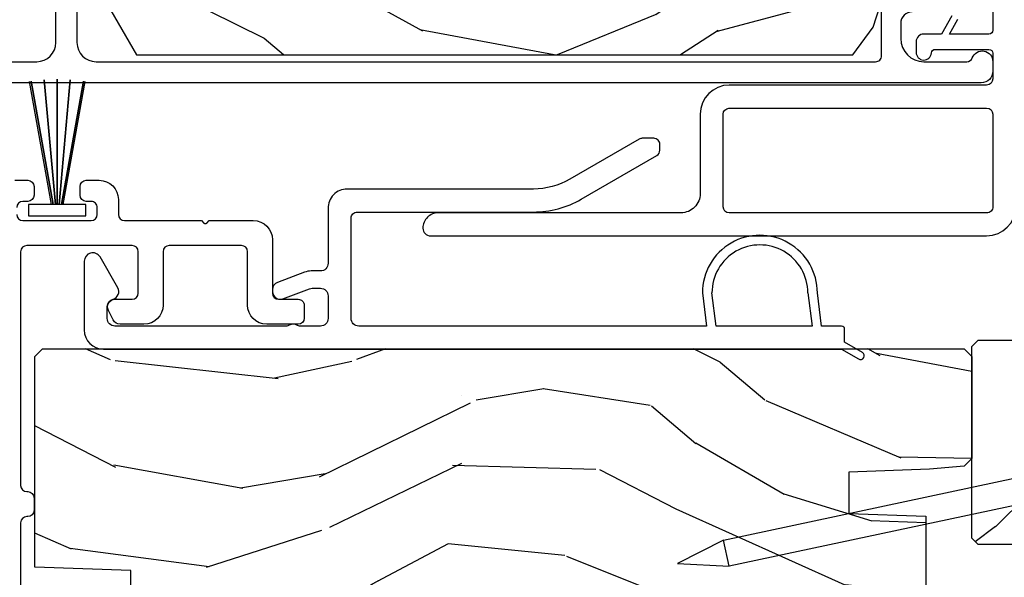
# Model space of a CAD drawing. Units: inches. Extents: x 0 to 201, y 0 to 129.
# Drawn here: x 185 to 188, y 84 to 85 of the extents above; entities that cross this region are included whole.
import ezdxf

# ---------------------------------------------------------------- set-up
doc = ezdxf.new("R2010")
doc.units = ezdxf.units.IN
doc.header["$MEASUREMENT"] = 0
for name, color, linetype in [('DV16_Default', 7, 'Continuous'), ('ZP-ELEV-SAIS', 157, 'Continuous'), ('ZP-SECT-ALUM', 63, 'Continuous'), ('ZP-SECT-VINL', 130, 'Continuous'), ('ZP-SECT-WDHA', 11, 'Continuous'), ('ZP-SECT-WOOD', 104, 'Continuous'), ('ZP-SECT-WSTP', 40, 'Continuous')]:
    doc.layers.add(name, color=color, linetype=linetype)

# ---------------------------------------------------------------- blocks, each defined once
blk = doc.blocks.new('101CS Vin25 PR SPD 3GP Reserve SQ (Triple 1.375 in 3mm IG) IL')
at = {"layer": 'ZP-SECT-WDHA'}
h = blk.add_hatch(dxfattribs=at)
h.set_pattern_fill('WOOD3', color=256, scale=2, angle=73, pattern_type=2)
h.set_pattern_definition([(68.23640000000003, (-25.69464202663335, -86.56804008637859), (-8.34477137446781, -20.45396798290167), [0.240832, -23.842358]), (84.3099, (-25.60534672238063, -86.3443743790419), (0.42636909446815, 8.235181511295936), [0.305942, -9.892097999999999]), (118, (-25.57501349632159, -86.03994064996964), (-1.91261010378108, 0.5847435903937088), [0.226274, -2.602152]), (119.8476, (-25.68124278452004, -85.8401524162599), (-20.50272857977592, 35.54768828883149), [0.4386339999999989, -43.42478999999985]), (85.9946, (-25.89954879501138, -85.45970204395972), (-1.437476743240215, -18.38297247813529), [0.2668339999999988, -26.41649399999993]), (73, (-25.88091043714127, -85.19352050512596), (-1.327866102480597, 2.497352921371545), [0.5, -1.5]), (63.53769999999998, (-25.73472458477988, -84.71536812714444), (-4.836323452587552, -8.978306718050995), [0.24331, -11.922214]), (67.28939999999999, (-26.21104659485337, -86.4101593658283), (-7.175302374271586, -16.6287403265194), [0.200998, -19.898754]), (73, (-26.13344615878958, -86.22474584873014), (-1.327866102480597, 2.497352921371545), [0.3, -1.7]), (101.3008, (-26.04573464737274, -85.93785442194125), (-5.043499394239715, 24.54716094300748), [0.295296, -29.23435]), (125.125, (-26.10360066997967, -85.64828314672967), (7.224071108844608, -10.57415813511433), [0.45607, -22.347438]), (112.2894, (-26.36600630480399, -85.27526400135983), (-6.054586024953074, 14.3993751268171), [0.2842539999999989, -28.14108799999993]), (79.3402, (-26.47381938583834, -85.01225004819787), (2.76533439438243, 15.88561928555968), [0.362216, -17.748554]), (61.11129999999999, (-26.40681776237668, -84.65628546786226), (-13.92425483963839, -25.02229161617255), [0.38833, -38.444646]), (66.29019999999998, (-26.80395554355044, -86.2288889089002), (7.17528907757296, 16.62874768410003), [0.342344, -33.89214]), (76.3665, (-26.66629697370621, -85.91544016006169), (7.443263674111081, 31.18650071420278), [0.340588, -33.718186]), (106.6901, (-26.58601668921975, -85.58444910893981), (0.7431255040166724, -4.409962367830815), [0.360556, -6.850548]), (120.4896, (-26.68956612899552, -85.23908334120634), (-15.19129255384614, 25.55825994297176), [0.325576, -32.232064]), (87.93140000000001, (-26.85475749538767, -84.958527085761), (0.6943551067665528, 22.79293410148564), [0.310484, -30.737866]), (73, (-26.84355036444788, -84.64824592259428), (-1.327866102480597, 2.497352921371545), [0.24, -1.76]), (60.00539999999998, (-26.77338115531444, -84.41873278116316), (9.087905524651106, 16.04400167334359), [0.266834, -26.416494]), (73, (-25.18822795267781, -86.07453751728723), (-1.327866102480597, 2.497352921371545), [0, -2]), (296.1524000000001, (-25.39325530214435, -85.71906067420075), (-18.00538888531858, 36.87554735843706), [0.438634, -43.42479]), (279.5651, (-27.1125323327928, -85.52804629808027), (1.327869099233074, -2.497352076502219), [0.1788859999999994, -4.293249999999981]), (261.1301, (-27.08280742507139, -85.70444479541219), (-1.595852046107206, -12.0603996767767), [0.282842, -13.859292]), (229.8014, (-27.12641931215524, -85.98390499527075), (-6.748938448303024, -8.393559450670804), [0.152316, -15.07923]), (99.56509999999996, (-25.39325530214435, -85.71906067420075), (-1.327869099233074, 2.497352076502219), [0.2236059999999999, -4.248529999999999]), (79.7098, (-25.43041143679613, -85.49856255253589), (-3.350093459302556, -17.79822734718652), [0.342344, -33.89214]), (62.87529999999996, (-25.36925724742889, -85.16172406731953), (15.67848221527704, 30.76012413734089), [0.568858, -56.31699200000001]), (62.69520000000001, (-25.48425498032148, -86.63236186141758), (5.421060729349783, 10.89091849633435), [0.223606, -22.137072]), (88.5241, (-25.38168101504397, -86.43366968329461), (-0.6943538178398221, -22.79293551970828), [0.37363, -36.989452]), (115.8789, (-25.37205767694007, -86.06016280067566), (15.34964888471387, -31.88084594068392), [0.3821, -37.827846]), (107.6952, (-25.5388328361681, -85.7163808257781), (-7.540852312839225, 23.21929303946757), [0.316228, -31.306548]), (82.4623, (-25.63495104901352, -85.41511468237762), (1.01111154669365, 10.14779136076372), [0.364966, -11.80056]), (66.41809999999998, (-25.58707552067114, -85.05330266794755), (-13.76583238823937, -31.34488541092399), [0.52345, -51.82156]), (64.86989999999992, (-25.96240735830298, -86.48617600905622), (-5.421068605812717, -10.89091361125097), [0.282842, -13.859292]), (84.3099, (-25.84229109074209, -86.23010554557548), (0.42636909446815, 8.235181511295936), [0.305942, -9.892097999999999]), (115.5104, (-25.81195786468305, -85.9256718165032), (12.69389479119331, -26.88614988798454), [0.325576, -32.232064]), (118, (-25.95217570186148, -85.63183690003306), (-1.91261010378108, 0.5847435903937088), [0.367696, -2.460732]), (90.35399999999974, (-26.12479829518395, -85.30718102025476), (0.04876202922805728, -27.20289793979688), [0.335262, -33.190848]), (69.63350000000003, (-26.12686982526898, -84.97192632787431), (-11.26852463519538, -30.01700107381327), [0.340588, -33.718186]), (55.89729999999997, (-26.008337350544, -84.65263014494134), (11.58525502309056, 17.37187083675603), [0.27203, -26.930912]), (64.2538, (-26.44055973628451, -86.33999015669484), (6.005821017315288, 12.80351945054413), [0.263058, -26.042834]), (87.93140000000001, (-26.32629090281807, -86.10304578833338), (0.6943551067665528, 22.79293410148564), [0.310484, -30.737866]), (105.0054, (-26.31508377187828, -85.79276462516664), (2.814114219735262, -11.31727641611973), [0.37736, -18.490604]), (122.8991, (-26.41278577755963, -85.42827276231391), (18.43175097613515, -28.64036637139408), [0.49679, -49.18218]), (88.94539999999999, (-26.6826226393143, -85.0111539926111), (-0.4263644116476313, -8.235181634652655), [0.291204, -14.269016]), (66.99100000000001, (-26.67726294246899, -84.71999892456364), (7.760042155334039, 18.54135163249375), [0.3821, -37.827846]), (49.80139999999996, (-26.52790950443583, -84.36829798548659), (6.748938448303026, 8.393559450670802), [0.152316, -15.07923]), (63.53769999999998, (-27.01434258986234, -86.16456713386121), (-4.836323452587552, -8.978306718050995), [0.24331, -11.922214]), (83.00800000000001, (-26.90592119049035, -85.946748860619), (2.606951578708771, 22.20819262847393), [0.345254, -34.1801]), (110.4054, (-26.86389309624241, -85.60406294130819), (-11.52445423798903, 30.71134915766887), [0.428018, -42.37385]), (102.0546, (-25.10051644126099, -85.78764609049831), (-3.557234008732982, 15.72724097270063), [0.205912, -20.385348]), (83.7843, (-25.14352001000719, -85.5862740639527), (-3.618064673815971, -32.35598179133584), [0.4275519999999989, -42.32756599999985]), (65.87499999999999, (-25.09722827450071, -85.1612363300704), (-6.00581031409047, -12.80352490518391), [0.4837359999999999, -15.64078])])
edge = h.paths.add_edge_path()
edge.add_line((2.819001590399807, 1.228053534046035), (2.819001590415681, -1.174946466070741))
edge.add_line((2.819001590415681, -1.174946466070741), (2.799001590410271, -1.194946466059866))
edge.add_line((2.799001590410271, -1.194946466059866), (2.533139484089872, -1.194946466049009))
edge.add_line((2.533139484089872, -1.194946466049009), (2.513215590128056, -1.175022572087164))
edge.add_line((2.513215590128056, -1.175022572087164), (2.505334951991017, -1.084946466001758))
edge.add_line((2.505334951991017, -1.084946466001758), (2.498001590399397, -0.8749464660488737))
edge.add_line((2.498001590399397, -0.8749464660488737), (2.390001590399407, -0.87494646604876))
edge.add_line((2.390001590399407, -0.87494646604876), (2.383017850150395, -1.074946466048891))
edge.add_line((2.383017850150395, -1.074946466048891), (2.113892407913653, -1.074946466048891))
edge.add_line((2.113892407913653, -1.074946466048891), (2.105136883145491, -1.175022572087164))
edge.add_line((2.105136883145491, -1.175022572087164), (2.085212989183646, -1.194946466049009))
edge.add_line((2.085212989183646, -1.194946466049009), (1.84177686794348, -1.194946466048981))
edge.add_line((1.84177686794348, -1.194946466048981), (1.798284594764283, -1.152946466048752))
edge.add_line((1.798284594764283, -1.152946466048752), (1.792335365640412, -1.084946466001758))
edge.add_line((1.792335365640412, -1.084946466001758), (1.785002004048778, -0.87494646604876))
edge.add_line((1.785002004048778, -0.87494646604876), (1.669002004054377, -0.87494646604876))
edge.add_line((1.669002004054377, -0.87494646604876), (1.661668642462772, -1.084946466001787))
edge.add_line((1.661668642462772, -1.084946466001787), (1.656856765964307, -1.139946466053606))
edge.add_line((1.656856765964307, -1.139946466053606), (1.311036231778388, -1.139946466053606))
edge.add_line((1.311036231778388, -1.139946466053606), (1.287182756219678, -1.009946466060461))
edge.add_line((1.287182756219678, -1.009946466060461), (1.284282691581538, -0.9268994811654121))
edge.add_arc((1.254300966771202, -0.9279464660742862), 0.03000000000003591, 2.000000014901843, 89.99999999998134)
edge.add_line((1.254300966771211, -0.8979464660742504), (1.213878298780585, -0.8979464660742504))
edge.add_arc((1.213878298780595, -0.9279464660742976), 0.03000000000004721, 90.0000000000178, 178.0000000000136)
edge.add_line((1.183896573969974, -0.9268994811732281), (1.178549397808155, -1.080022572091712))
edge.add_line((1.178549397808155, -1.080022572091712), (1.158625503846309, -1.099946466053558))
edge.add_line((1.158625503846309, -1.099946466053558), (1.027861001521259, -1.099946466053558))
edge.add_line((1.027861001521259, -1.099946466053558), (0.829001590415686, -0.9851349315208378))
edge.add_line((0.829001590415686, -0.9851349315208378), (0.829001590415686, 0.8832331486010165))
edge.add_line((0.829001590415686, 0.8832331486010165), (0.901617671740155, 0.93599181990208))
edge.add_line((0.901617671740155, 0.93599181990208), (0.9574492304604405, 0.9541325930044255))
edge.add_line((0.9574492304604405, 0.9541325930044255), (0.997449230460461, 0.9541325930044255))
edge.add_line((0.997449230460461, 0.9541325930044255), (0.998336962719705, 0.9287112672158973))
edge.add_arc((1.092279700459153, 0.9319918199104026), 0.09399999999980917, 182.0000000027305, 270.0000000000035)
edge.add_line((1.092279700459159, 0.8379918199105933), (1.132001590424863, 0.8379918199105933))
edge.add_line((1.132001590424863, 0.8379918199105933), (1.146321260999827, 1.248053533951003))
edge.add_line((1.146321260999827, 1.248053533951003), (1.522129424520472, 1.248053533951003))
edge.add_line((1.522129424520472, 1.248053533951003), (1.530859616907748, 0.9980535339508609))
edge.add_line((1.530859616907748, 0.9980535339508609), (2.241143563925149, 0.9980535339508609))
edge.add_line((2.241143563925149, 0.9980535339508609), (2.249873756274681, 1.248053533951003))
edge.add_line((2.249873756274681, 1.248053533951003), (2.799001590446224, 1.248053533951003))
edge.add_line((2.799001590446224, 1.248053533951003), (2.819001590399807, 1.228053534046035))
h = blk.add_hatch(dxfattribs=at)
h.set_pattern_fill('WOOD3', color=256, scale=2, angle=73, pattern_type=2)
h.set_pattern_definition([(68.23640000000003, (-22.93866995268301, -85.96421737277022), (-8.34477137446781, -20.45396798290167), [0.240832, -23.842358]), (84.3099, (-22.8493746484303, -85.74055166543356), (0.42636909446815, 8.235181511295936), [0.305942, -9.892097999999999]), (118, (-22.81904142237126, -85.43611793636127), (-1.91261010378108, 0.5847435903937088), [0.226274, -2.602152]), (119.8476, (-22.92527071056971, -85.23632970265156), (-20.50272857977592, 35.54768828883149), [0.4386339999999989, -43.42478999999985]), (85.9946, (-23.14357672106105, -84.85587933035139), (-1.437476743240215, -18.38297247813529), [0.2668339999999988, -26.41649399999993]), (73, (-23.12493836319094, -84.58969779151762), (-1.327866102480597, 2.497352921371545), [0.5, -1.5]), (63.53769999999998, (-22.97875251082955, -84.11154541353609), (-4.836323452587552, -8.978306718050995), [0.24331, -11.922214]), (67.28939999999999, (-23.45507452090304, -85.80633665221994), (-7.175302374271586, -16.6287403265194), [0.200998, -19.898754]), (73, (-23.37747408483925, -85.6209231351218), (-1.327866102480597, 2.497352921371545), [0.3, -1.7]), (101.3008, (-23.28976257342241, -85.33403170833289), (-5.043499394239715, 24.54716094300748), [0.295296, -29.23435]), (125.125, (-23.34762859602934, -85.04446043312133), (7.224071108844608, -10.57415813511433), [0.45607, -22.347438]), (112.2894, (-23.61003423085366, -84.67144128775148), (-6.054586024953074, 14.3993751268171), [0.2842539999999989, -28.14108799999993]), (79.3402, (-23.71784731188801, -84.40842733458952), (2.76533439438243, 15.88561928555968), [0.362216, -17.748554]), (61.11129999999999, (-23.65084568842634, -84.05246275425391), (-13.92425483963839, -25.02229161617255), [0.38833, -38.444646]), (66.29019999999998, (-24.04798346960011, -85.62506619529186), (7.17528907757296, 16.62874768410003), [0.342344, -33.89214]), (76.3665, (-23.91032489975588, -85.31161744645333), (7.443263674111081, 31.18650071420278), [0.340588, -33.718186]), (106.6901, (-23.83004461526941, -84.98062639533144), (0.7431255040166724, -4.409962367830815), [0.360556, -6.850548]), (120.4896, (-23.93359405504519, -84.63526062759799), (-15.19129255384614, 25.55825994297176), [0.325576, -32.232064]), (87.93140000000001, (-24.09878542143734, -84.35470437215265), (0.6943551067665528, 22.79293410148564), [0.310484, -30.737866]), (73, (-24.08757829049755, -84.04442320898595), (-1.327866102480597, 2.497352921371545), [0.24, -1.76]), (60.00539999999998, (-24.01740908136411, -83.8149100675548), (9.087905524651106, 16.04400167334359), [0.266834, -26.416494]), (73, (-22.43225587872747, -85.47071480367889), (-1.327866102480597, 2.497352921371545), [0, -2]), (296.1524000000001, (-22.63728322819402, -85.11523796059241), (-18.00538888531858, 36.87554735843706), [0.438634, -43.42479]), (279.5651, (-24.35656025884246, -84.92422358447193), (1.327869099233074, -2.497352076502219), [0.1788859999999994, -4.293249999999981]), (261.1301, (-24.32683535112106, -85.10062208180382), (-1.595852046107206, -12.0603996767767), [0.282842, -13.859292]), (229.8014, (-24.3704472382049, -85.38008228166238), (-6.748938448303024, -8.393559450670804), [0.152316, -15.07923]), (99.56509999999996, (-22.63728322819402, -85.11523796059241), (-1.327869099233074, 2.497352076502219), [0.2236059999999999, -4.248529999999999]), (79.7098, (-22.6744393628458, -84.89473983892752), (-3.350093459302556, -17.79822734718652), [0.342344, -33.89214]), (62.87529999999996, (-22.61328517347856, -84.55790135371119), (15.67848221527704, 30.76012413734089), [0.568858, -56.31699200000001]), (62.69520000000001, (-22.72828290637115, -86.02853914780924), (5.421060729349783, 10.89091849633435), [0.223606, -22.137072]), (88.5241, (-22.62570894109363, -85.82984696968627), (-0.6943538178398221, -22.79293551970828), [0.37363, -36.989452]), (115.8789, (-22.61608560298974, -85.45634008706732), (15.34964888471387, -31.88084594068392), [0.3821, -37.827846]), (107.6952, (-22.78286076221777, -85.11255811216974), (-7.540852312839225, 23.21929303946757), [0.316228, -31.306548]), (82.4623, (-22.87897897506319, -84.81129196876925), (1.01111154669365, 10.14779136076372), [0.364966, -11.80056]), (66.41809999999998, (-22.8311034467208, -84.4494799543392), (-13.76583238823937, -31.34488541092399), [0.52345, -51.82156]), (64.86989999999992, (-23.20643528435265, -85.88235329544786), (-5.421068605812717, -10.89091361125097), [0.282842, -13.859292]), (84.3099, (-23.08631901679176, -85.62628283196712), (0.42636909446815, 8.235181511295936), [0.305942, -9.892097999999999]), (115.5104, (-23.05598579073272, -85.32184910289486), (12.69389479119331, -26.88614988798454), [0.325576, -32.232064]), (118, (-23.19620362791115, -85.02801418642473), (-1.91261010378108, 0.5847435903937088), [0.367696, -2.460732]), (90.35399999999974, (-23.36882622123362, -84.70335830664642), (0.04876202922805728, -27.20289793979688), [0.335262, -33.190848]), (69.63350000000003, (-23.37089775131865, -84.36810361426596), (-11.26852463519538, -30.01700107381327), [0.340588, -33.718186]), (55.89729999999997, (-23.25236527659366, -84.048807431333), (11.58525502309056, 17.37187083675603), [0.27203, -26.930912]), (64.2538, (-23.68458766233418, -85.7361674430865), (6.005821017315288, 12.80351945054413), [0.263058, -26.042834]), (87.93140000000001, (-23.57031882886774, -85.49922307472501), (0.6943551067665528, 22.79293410148564), [0.310484, -30.737866]), (105.0054, (-23.55911169792795, -85.18894191155827), (2.814114219735262, -11.31727641611973), [0.37736, -18.490604]), (122.8991, (-23.6568137036093, -84.82445004870557), (18.43175097613515, -28.64036637139408), [0.49679, -49.18218]), (88.94539999999999, (-23.92665056536397, -84.40733127900275), (-0.4263644116476313, -8.235181634652655), [0.291204, -14.269016]), (66.99100000000001, (-23.92129086851865, -84.11617621095529), (7.760042155334039, 18.54135163249375), [0.3821, -37.827846]), (49.80139999999996, (-23.77193743048549, -83.76447527187825), (6.748938448303026, 8.393559450670802), [0.152316, -15.07923]), (63.53769999999998, (-24.25837051591201, -85.56074442025285), (-4.836323452587552, -8.978306718050995), [0.24331, -11.922214]), (83.00800000000001, (-24.14994911654001, -85.34292614701063), (2.606951578708771, 22.20819262847393), [0.345254, -34.1801]), (110.4054, (-24.10792102229208, -85.00024022769985), (-11.52445423798903, 30.71134915766887), [0.428018, -42.37385]), (102.0546, (-22.34454436731066, -85.18382337688998), (-3.557234008732982, 15.72724097270063), [0.205912, -20.385348]), (83.7843, (-22.38754793605686, -84.98245135034436), (-3.618064673815971, -32.35598179133584), [0.4275519999999989, -42.32756599999985]), (65.87499999999999, (-22.34125620055038, -84.55741361646206), (-6.00581031409047, -12.80352490518391), [0.4837359999999999, -15.64078])])
edge = h.paths.add_edge_path()
edge.add_line((5.574973664350139, -1.230000000091442), (5.574973664366013, 1.173000000025334))
edge.add_line((5.574973664366013, 1.173000000025334), (5.554973664360602, 1.193000000014459))
edge.add_line((5.554973664360602, 1.193000000014459), (5.289111558040204, 1.193000000003602))
edge.add_line((5.289111558040204, 1.193000000003602), (5.269187664078387, 1.173076106041757))
edge.add_line((5.269187664078387, 1.173076106041757), (5.261307025941349, 1.082999999956352))
edge.add_line((5.261307025941349, 1.082999999956352), (5.253973664349729, 0.8730000000034668))
edge.add_line((5.253973664349729, 0.8730000000034668), (5.145973664349739, 0.8730000000033531))
edge.add_line((5.145973664349739, 0.8730000000033531), (5.138989924100727, 1.073000000003484))
edge.add_line((5.138989924100727, 1.073000000003484), (4.869864481863985, 1.073000000003484))
edge.add_line((4.869864481863985, 1.073000000003484), (4.861108957095823, 1.173076106041757))
edge.add_line((4.861108957095823, 1.173076106041757), (4.841185063133977, 1.193000000003602))
edge.add_line((4.841185063133977, 1.193000000003602), (4.597748941893812, 1.193000000003574))
edge.add_line((4.597748941893812, 1.193000000003574), (4.554256668714615, 1.151000000003345))
edge.add_line((4.554256668714615, 1.151000000003345), (4.548307439590744, 1.082999999956352))
edge.add_line((4.548307439590744, 1.082999999956352), (4.54097407799911, 0.8730000000033531))
edge.add_line((4.54097407799911, 0.8730000000033531), (4.424974078004709, 0.8730000000033531))
edge.add_line((4.424974078004709, 0.8730000000033531), (4.417640716413104, 1.08299999995638))
edge.add_line((4.417640716413104, 1.08299999995638), (4.412828839914638, 1.1380000000082))
edge.add_line((4.412828839914638, 1.1380000000082), (4.06700830572872, 1.1380000000082))
edge.add_line((4.06700830572872, 1.1380000000082), (4.04315483017001, 1.008000000015054))
edge.add_line((4.04315483017001, 1.008000000015054), (4.04025476553187, 0.9249530151200052))
edge.add_arc((4.010273040721533, 0.9260000000288793), 0.03000000000003591, 270.00000000001864, 357.99999998509816, ccw=False)
edge.add_line((4.010273040721543, 0.8960000000288435), (3.969850372730917, 0.8960000000288435))
edge.add_arc((3.969850372730927, 0.9260000000288907), 0.03000000000004721, 181.9999999999864, 269.9999999999822, ccw=False)
edge.add_line((3.939868647920306, 0.9249530151278211), (3.934521471758487, 1.078076106046305))
edge.add_line((3.934521471758487, 1.078076106046305), (3.914597577796641, 1.098000000008151))
edge.add_line((3.914597577796641, 1.098000000008151), (3.783833075471591, 1.098000000008151))
edge.add_line((3.783833075471591, 1.098000000008151), (3.584973664366018, 0.9831884654754308))
edge.add_line((3.584973664366018, 0.9831884654754308), (3.584973664366018, -0.8851796146464235))
edge.add_line((3.584973664366018, -0.8851796146464235), (3.657589745690487, -0.937938285947487))
edge.add_line((3.657589745690487, -0.937938285947487), (3.713421304410772, -0.9560790590498325))
edge.add_line((3.713421304410772, -0.9560790590498325), (3.753421304410793, -0.9560790590498325))
edge.add_line((3.753421304410793, -0.9560790590498325), (3.754309036670037, -0.9306577332613042))
edge.add_arc((3.848251774409485, -0.9339382859558095), 0.09399999999980917, 89.99999999999648, 177.9999999972695, ccw=False)
edge.add_line((3.848251774409491, -0.8399382859560003), (3.887973664375195, -0.8399382859560003))
edge.add_line((3.887973664375195, -0.8399382859560003), (3.902293334950159, -1.24999999999641))
edge.add_line((3.902293334950159, -1.24999999999641), (4.278101498470804, -1.24999999999641))
edge.add_line((4.278101498470804, -1.24999999999641), (4.286831690858079, -0.9999999999962679))
edge.add_line((4.286831690858079, -0.9999999999962679), (4.997115637875481, -0.9999999999962679))
edge.add_line((4.997115637875481, -0.9999999999962679), (5.005845830225013, -1.24999999999641))
edge.add_line((5.005845830225013, -1.24999999999641), (5.554973664396556, -1.24999999999641))
edge.add_line((5.554973664396556, -1.24999999999641), (5.574973664350139, -1.230000000091442))
h = blk.add_hatch(dxfattribs=at)
h.set_pattern_fill('WOOD3', color=256, scale=2, angle=323.5990827368504, pattern_type=2)
h.set_pattern_definition([(318.8354827368504, (-29.68775181846364, -0.6631750862712362), (-16.52060256355897, 14.6652550770395), [0.240832, -23.842358]), (334.9089827368504, (-29.50644822261629, -0.8216963975603369), (7.625936321617859, -3.137690288625934), [0.305942, -9.892097999999999]), (8.59908273685039, (-29.22937702716298, -0.9514328714220968), (1.186863911840468, 1.609769092249799), [0.226274, -2.602152]), (10.44668273685042, (-29.00564645606896, -0.9176004674587519), (40.33971512527536, 7.530431960221019), [0.438634, -43.42479]), (336.5936827368504, (-28.57428299982197, -0.8380670240863957), (-16.86164279692584, 7.46223952363597), [0.266834, -26.416494]), (323.5990827368504, (-28.32940717625085, -0.9440662270568199), (2.796632138675382, 0.4229050495418065), [0.5, -1.5]), (314.1367827368504, (-27.92696502772371, -1.240782113198517), (-6.86198287995938, 7.544084239759811), [0.24331, -11.922214]), (317.8884827368503, (-29.36729866143061, -0.2285375658619158), (-13.3010513140428, 12.29154192728644), [0.200998, -19.898754]), (323.5990827368504, (-29.21819043746542, -0.3633216062596798), (2.796632138675382, 0.4229050495418065), [0.3, -1.7]), (351.8998827368504, (-28.97672514834913, -0.541351137944698), (24.82863847901865, -3.396867347984378), [0.295296, -29.23435]), (15.72408273685038, (-28.68437478299533, -0.5829595971507793), (-12.37339403240832, -3.301385129125383), [0.45607, -22.347438]), (2.888482736850388, (-28.24537174179811, -0.4593621464505828), (15.59292988019255, 0.9276603515050601), [0.284254, -28.141088]), (329.9392827368504, (-27.96147947743516, -0.4450379628831556), (14.06501320977982, -7.885136511641323), [0.362216, -17.748554]), (311.7103827368504, (-27.64798385960427, -0.6264780290230059), (-18.97615283523116, 21.4454091622874), [0.38833, -38.444646]), (316.8892827368504, (-28.9993709626149, 0.2704906983117485), (13.30106267068768, -12.29153182962314), [0.342344, -33.89214]), (326.9655827368504, (-28.74944757250778, 0.03652852385322269), (26.94317297083658, -17.38002966576563), [0.340588, -33.718186]), (357.2891827368505, (-28.46391827606365, -0.1491405927820448), (-4.406401604775814, 0.7639558219119267), [0.360556, -6.850548]), (11.08868273685039, (-28.10376663249069, -0.1661932650562044), (29.15318028470833, 5.83884406850791), [0.325576, -32.232064]), (338.5304827368504, (-27.78426846179073, -0.1035760236655197), (21.26804241478892, -8.226198746182813), [0.310484, -30.737866]), (323.5990827368504, (-27.49532863089176, -0.217214811586194), (2.796632138675382, 0.4229050495418065), [0.24, -1.76]), (310.6044827368505, (-27.30215639959873, -0.3596384369342083), (12.11419436882659, -13.90130610099375), [0.266834, -26.416494]), (323.5990827368504, (-29.39049035686634, -1.304763446085401), (2.796632138675382, 0.4229050495418065), [0, -2]), (186.7514827368503, (-28.98709322200611, -1.229459053208463), (40.76261793495402, 4.733814633554395), [0.438634, -43.42479]), (170.1641827368504, (-28.23582218418171, 0.3287424189145298), (-2.79663233722993, -0.4229081567762165), [0.178886, -4.29325]), (151.7291827368504, (-28.41207821349307, 0.359300758715527), (-10.84547398481344, 5.511413444969897), [0.282842, -13.859292]), (120.4004827368504, (-28.66118308755962, 0.4932662830727068), (-5.675113874937169, 9.153856724759441), [0.152316, -15.07923]), (350.1641827368504, (-28.98709322200611, -1.229459053208463), (2.796632337229931, 0.4229081567762163), [0.223606, -4.248530000000001]), (330.3088827368505, (-28.76677318536692, -1.267656977959712), (-15.67477523556446, 9.07201434096834), [0.342344, -33.89214]), (313.4743827368505, (-28.46937525347711, -1.437228408653894), (23.80546332424442, -25.00599842912564), [0.568858, -56.31699200000001]), (313.2942827368504, (-29.81830680836599, -0.8402496316231813), (8.471755648867074, -8.730942752703445), [0.2236059999999999, -22.13707199999999]), (339.1231827368504, (-29.66496953390538, -1.0029999934077), (-21.26804418063191, 8.226198001544622), [0.37363, -36.989452]), (6.477982736850443, (-29.3158680097375, -1.136147001724292), (-35.16935524180301, -3.887995711608152), [0.3821, -37.827846]), (358.2942827368504, (-28.9362081457686, -1.093037980729525), (24.40573172976567, -0.6002346136545338), [0.3162279999999999, -31.30654799999999]), (333.0613827368504, (-28.62012050952347, -1.102451068053434), (9.235705552067373, -4.324553042449579), [0.3649659999999999, -11.80056]), (317.0171827368504, (-28.29475625624693, -1.267793448252198), (-24.99235711029747, 23.39619774314664), [0.52345, -51.82156]), (315.4689827368503, (-29.52159092222429, -0.4378074830960328), (-8.471748424797951, 8.730948559211278), [0.2828419999999999, -13.859292]), (334.9089827368504, (-29.31996058994042, -0.6361637512175555), (7.625936321617859, -3.137690288625934), [0.305942, -9.892097999999999]), (6.109482736850387, (-29.04288939448713, -0.7659002250793154), (-29.57609292773206, -3.042161714835959), [0.325576, -32.232064]), (8.59908273685039, (-28.71916217329175, -0.7312493050753845), (1.186863911840468, 1.609769092249799), [0.367696, -2.460732]), (340.9530827368504, (-28.35559999526396, -0.67627164863495), (-25.67444262688932, 8.990162949416899), [0.335262, -33.190848]), (320.2325827368505, (-28.03869384297823, -0.7856813860602063), (-24.56941985769146, 20.5996021509103), [0.340588, -33.718186]), (306.4963827368504, (-27.77690181742545, -1.003545874577646), (12.53710344250908, -16.69793602786904), [0.2720299999999999, -26.93091199999999]), (314.8528827368504, (-29.22487503608259, -0.03536533456888424), (10.08151056454609, -9.917819374713053), [0.263058, -26.042834]), (338.5304827368504, (-29.03934238973982, -0.2218529672447387), (21.26804241478892, -8.226198746182813), [0.310484, -30.737866]), (355.6044827368505, (-28.75040255884085, -0.3354917551654131), (-11.60943321752796, 1.105008908712672), [0.37736, -18.490604]), (13.49818273685039, (-28.37415322932679, -0.3644130628852391), (-33.13667978137404, -7.871498142070346), [0.49679, -49.18218]), (339.5444827368504, (-27.89108618080174, -0.2484551971352928), (-7.62593799349173, 3.13768591268459), [0.291204, -14.269016]), (317.5900827368504, (-27.61824403584386, -0.3502253496102989), (14.91082280559144, -13.47840264543964), [0.3821, -37.827846]), (300.4004827368504, (-27.33612527385456, -0.6079247949601605), (5.675113874937166, -9.153856724759441), [0.152316, -15.07923]), (314.1367827368504, (-28.86881597271255, 0.4475652436636945), (-6.86198287995938, 7.544084239759811), [0.24331, -11.922214]), (333.6070827368504, (-28.69938101231087, 0.2729462464335075), (20.08118502827273, -9.835955683989795), [0.345254, -34.1801]), (1.004482736850436, (-28.3901144449754, 0.1194725016804119), (32.79562685183711, 0.6684848261653329), [0.428018, -42.37385]), (352.6536827368504, (-29.14902506775005, -1.482792977770419), (16.01583498837735, -1.86897084818033), [0.2059119999999999, -20.38534799999999]), (334.3833827368504, (-28.94480271705193, -1.509122267076001), (-29.31688799289483, 14.16050945683914), [0.4275519999999999, -42.32756599999998]), (316.4740827368504, (-28.55927677050646, -1.693972867670682), (-10.0815192648138, 9.917811091147497), [0.4837359999999999, -15.64078])])
edge = h.paths.add_edge_path()
edge.add_line((3.354477061464635, -1.509999999996004), (3.726977061464638, -1.509999999996004))
edge.add_line((3.726977061464638, -1.509999999996004), (3.726977061464638, -1.618999999996006))
edge.add_line((3.726977061464638, -1.618999999996006), (3.354477061464635, -1.618999999996006))
edge.add_line((3.354477061464635, -1.618999999996006), (3.354477061464635, -1.74407828463224))
edge.add_arc((3.414477061464656, -1.744078284632208), 0.06000000000002048, 180.000000000031, 241.9671127326903)
edge.add_line((3.386278364095986, -1.797038963127792), (3.446933882921982, -1.829334746862108))
edge.add_arc((3.505681169106711, -1.718999999996413), 0.1249999999999504, 241.9671127326674, 269.999999999992)
edge.add_line((3.505681169106694, -1.843999999996363), (5.48847706146465, -1.843999999996367))
edge.add_arc((5.488477061464643, -1.76299999999637), 0.08099999999999641, 270.0000000000051, 360.0000000000053)
edge.add_line((5.569477061464639, -1.762999999996363), (5.569477061464653, -1.296999999996394))
edge.add_arc((5.522477061464672, -1.296999999996395), 0.04699999999998106, 2.165484038444118e-12, 90.00000000000216)
edge.add_line((5.52247706146467, -1.249999999996414), (5.20443900844559, -1.249999999996409))
edge.add_arc((5.204439008445578, -1.259999999996403), 0.00999999999999357, 89.99999999993385, 175.0000000000115)
edge.add_line((5.194477061464667, -1.259128442568929), (5.194324558675547, -1.260871557425044))
edge.add_arc((5.184362611694623, -1.259999999997547), 0.01000000000000787, 270.0000000000051, 354.99999999988586, ccw=False)
edge.add_line((5.184362611694624, -1.269999999997554), (5.010879789708113, -1.269999999997554))
edge.add_arc((5.010879789708114, -1.259999999997554), 0.0100000000000009, 184.9999999847325, 269.9999999999949, ccw=False)
edge.add_line((5.000917842726963, -1.260871557422376), (4.979768060757138, -1.019128442571577))
edge.add_arc((4.969806113775988, -1.019999999996396), 0.01000000000000013, 4.999999984717713, 90)
edge.add_line((4.969806113775988, -1.009999999996396), (4.320112387226132, -1.009999999996391))
edge.add_arc((4.32011238722613, -1.019999999996395), 0.01000000000000356, 89.99999999998981, 174.9999999999897)
edge.add_line((4.310150440245209, -1.019128442568916), (4.289000658209815, -1.260871557425037))
edge.add_arc((4.279038711228911, -1.259999999997571), 0.0099999999999857, 270.0000000001374, 355.00000000005355, ccw=False)
edge.add_line((4.279038711228935, -1.269999999997556), (3.797858910717153, -1.269999999997558))
edge.add_arc((3.797858910717154, -1.279999999997558), 0.01000000000000001, 90.00000000000763, 177.9999999999987)
edge.add_line((3.787865002446964, -1.279651005030533), (3.787142212711572, -1.30034899496303))
edge.add_arc((3.777148304441382, -1.299999999996007), 0.009999999999999268, 270.0000000000051, 358.00000000001387, ccw=False)
edge.add_line((3.777148304441383, -1.309999999996006), (3.385477061464556, -1.309999999996005))
edge.add_line((3.385477061464556, -1.309999999996005), (3.354477061464664, -1.34099999999601))
edge.add_line((3.354477061464664, -1.34099999999601), (3.354477061464635, -1.509999999996004))
h = blk.add_hatch(dxfattribs=at)
h.set_pattern_fill('WOOD3', color=256, scale=2, angle=323.5990827368504, pattern_type=2)
h.set_pattern_definition([(318.8354827368504, (67.2072683929705, -62.20628580498585), (-16.52060256355897, 14.6652550770395), [0.240832, -23.842358]), (334.9089827368504, (67.38857198881786, -62.36480711627495), (7.625936321617859, -3.137690288625934), [0.305942, -9.892097999999999]), (8.59908273685039, (67.66564318427116, -62.49454359013671), (1.186863911840468, 1.609769092249799), [0.226274, -2.602152]), (10.44668273685042, (67.88937375536518, -62.46071118617336), (40.33971512527536, 7.530431960221019), [0.438634, -43.42479]), (336.5936827368504, (68.32073721161217, -62.38117774280101), (-16.86164279692584, 7.46223952363597), [0.266834, -26.416494]), (323.5990827368504, (68.56561303518329, -62.48717694577143), (2.796632138675382, 0.4229050495418065), [0.5, -1.5]), (314.1367827368504, (68.96805518371043, -62.78389283191313), (-6.86198287995938, 7.544084239759811), [0.24331, -11.922214]), (317.8884827368503, (67.52772155000353, -61.77164828457654), (-13.3010513140428, 12.29154192728644), [0.200998, -19.898754]), (323.5990827368504, (67.67682977396872, -61.9064323249743), (2.796632138675382, 0.4229050495418065), [0.3, -1.7]), (351.8998827368504, (67.91829506308501, -62.08446185665931), (24.82863847901865, -3.396867347984378), [0.295296, -29.23435]), (15.72408273685038, (68.21064542843881, -62.1260703158654), (-12.37339403240832, -3.301385129125383), [0.45607, -22.347438]), (2.888482736850388, (68.64964846963603, -62.0024728651652), (15.59292988019255, 0.9276603515050601), [0.284254, -28.141088]), (329.9392827368504, (68.933540733999, -61.98814868159777), (14.06501320977982, -7.885136511641323), [0.362216, -17.748554]), (311.7103827368504, (69.24703635182988, -62.16958874773762), (-18.97615283523116, 21.4454091622874), [0.38833, -38.444646]), (316.8892827368504, (67.89564924881924, -61.27262002040286), (13.30106267068768, -12.29153182962314), [0.342344, -33.89214]), (326.9655827368504, (68.14557263892637, -61.50658219486139), (26.94317297083658, -17.38002966576563), [0.340588, -33.718186]), (357.2891827368505, (68.43110193537049, -61.69225131149666), (-4.406401604775814, 0.7639558219119267), [0.360556, -6.850548]), (11.08868273685039, (68.79125357894345, -61.70930398377082), (29.15318028470833, 5.83884406850791), [0.325576, -32.232064]), (338.5304827368504, (69.11075174964341, -61.64668674238013), (21.26804241478892, -8.226198746182813), [0.310484, -30.737866]), (323.5990827368504, (69.39969158054238, -61.76032553030081), (2.796632138675382, 0.4229050495418065), [0.24, -1.76]), (310.6044827368505, (69.59286381183541, -61.90274915564883), (12.11419436882659, -13.90130610099375), [0.266834, -26.416494]), (323.5990827368504, (67.5045298545678, -62.84787416480002), (2.796632138675382, 0.4229050495418065), [0, -2]), (186.7514827368503, (67.90792698942803, -62.77256977192308), (40.76261793495402, 4.733814633554395), [0.438634, -43.42479]), (170.1641827368504, (68.65919802725243, -61.21436829980009), (-2.79663233722993, -0.4229081567762165), [0.178886, -4.29325]), (151.7291827368504, (68.48294199794107, -61.18380995999909), (-10.84547398481344, 5.511413444969897), [0.282842, -13.859292]), (120.4004827368504, (68.23383712387452, -61.04984443564191), (-5.675113874937169, 9.153856724759441), [0.152316, -15.07923]), (350.1641827368504, (67.90792698942803, -62.77256977192308), (2.796632337229931, 0.4229081567762163), [0.223606, -4.248530000000001]), (330.3088827368505, (68.12824702606723, -62.81076769667433), (-15.67477523556446, 9.07201434096834), [0.342344, -33.89214]), (313.4743827368505, (68.42564495795703, -62.98033912736851), (23.80546332424442, -25.00599842912564), [0.568858, -56.31699200000001]), (313.2942827368504, (67.07671340306815, -62.3833603503378), (8.471755648867074, -8.730942752703445), [0.2236059999999997, -22.13707199999996]), (339.1231827368504, (67.23005067752877, -62.54611071212231), (-21.26804418063191, 8.226198001544622), [0.37363, -36.989452]), (6.477982736850443, (67.57915220169664, -62.6792577204389), (-35.16935524180301, -3.887995711608152), [0.3821, -37.827846]), (358.2942827368504, (67.95881206566554, -62.63614869944414), (24.40573172976567, -0.6002346136545338), [0.3162279999999994, -31.30654799999996]), (333.0613827368504, (68.27489970191067, -62.64556178676805), (9.235705552067373, -4.324553042449579), [0.3649659999999994, -11.80055999999998]), (317.0171827368504, (68.60026395518722, -62.81090416696681), (-24.99235711029747, 23.39619774314664), [0.52345, -51.82156]), (315.4689827368503, (67.37342928920985, -61.98091820181065), (-8.471748424797951, 8.730948559211278), [0.2828419999999994, -13.85929199999998]), (334.9089827368504, (67.57505962149372, -62.17927446993217), (7.625936321617859, -3.137690288625934), [0.305942, -9.892097999999999]), (6.109482736850387, (67.85213081694701, -62.30901094379393), (-29.57609292773206, -3.042161714835959), [0.325576, -32.232064]), (8.59908273685039, (68.1758580381424, -62.27436002379), (1.186863911840468, 1.609769092249799), [0.367696, -2.460732]), (340.9530827368504, (68.53942021617019, -62.21938236734956), (-25.67444262688932, 8.990162949416899), [0.335262, -33.190848]), (320.2325827368505, (68.85632636845591, -62.32879210477482), (-24.56941985769146, 20.5996021509103), [0.340588, -33.718186]), (306.4963827368504, (69.11811839400869, -62.54665659329226), (12.53710344250908, -16.69793602786904), [0.2720299999999994, -26.93091199999996]), (314.8528827368504, (67.67014517535155, -61.5784760532835), (10.08151056454609, -9.917819374713053), [0.263058, -26.042834]), (338.5304827368504, (67.85567782169433, -61.76496368595935), (21.26804241478892, -8.226198746182813), [0.310484, -30.737866]), (355.6044827368505, (68.1446176525933, -61.87860247388003), (-11.60943321752796, 1.105008908712672), [0.37736, -18.490604]), (13.49818273685039, (68.52086698210735, -61.90752378159986), (-33.13667978137404, -7.871498142070346), [0.49679, -49.18218]), (339.5444827368504, (69.00393403063241, -61.79156591584991), (-7.62593799349173, 3.13768591268459), [0.291204, -14.269016]), (317.5900827368504, (69.27677617559029, -61.89333606832491), (14.91082280559144, -13.47840264543964), [0.3821, -37.827846]), (300.4004827368504, (69.55889493757958, -62.15103551367478), (5.675113874937166, -9.153856724759441), [0.152316, -15.07923]), (314.1367827368504, (68.02620423872159, -61.09554547505092), (-6.86198287995938, 7.544084239759811), [0.24331, -11.922214]), (333.6070827368504, (68.19563919912328, -61.2701644722811), (20.08118502827273, -9.835955683989795), [0.345254, -34.1801]), (1.004482736850436, (68.50490576645875, -61.4236382170342), (32.79562685183711, 0.6684848261653329), [0.428018, -42.37385]), (352.6536827368504, (67.7459951436841, -63.02590369648504), (16.01583498837735, -1.86897084818033), [0.2059119999999997, -20.38534799999996]), (334.3833827368504, (67.95021749438222, -63.05223298579062), (-29.31688799289483, 14.16050945683914), [0.4275519999999994, -42.32756599999992]), (316.4740827368504, (68.33574344092769, -63.2370835863853), (-10.0815192648138, 9.917811091147497), [0.4837359999999999, -15.64078])])
h.paths.add_polyline_path([(2.309501590409454, -1.421246728976802), (2.309501590409454, -1.211446466042736), (2.325501590409445, -1.195446466042744), (2.825501590409445, -1.195446466042744), (2.841501590409436, -1.211446466042736), (2.841501590409436, -1.898710167218047), (2.825501590409445, -1.914710167218038), (2.343868395418824, -1.939946466042846), (2.325501590409445, -1.939946466042846), (2.309501590409454, -1.923946466042826), (2.309501590409454, -1.494246728977464), (2.494501590409456, -1.482746728977139), (2.494501590409456, -1.432746728977156)])
at = {"layer": 'DV16_Default', "color": 7, "linetype": 'Continuous'}
blk.add_line((3.13362575928214, 0.2360092172029908), (3.13352412863766, 0.2360092172029908), dxfattribs=at)
at = {"layer": 'ZP-ELEV-SAIS', "flags": 128}
blk.add_lwpolyline([(2.528824208888864, -1.862964725324138), (2.252430935064865, -0.5626366072675975), (2.320901267116142, -0.5480827889099995), (2.259508306313165, -0.4275923190755346), (2.252430935064865, -0.5626366072675975), (2.320901267116142, -0.5480827889099995), (2.597294540940155, -1.848410906966512), (2.611966754951141, -1.845292231604196), (2.62028322258405, -1.884418135633501), (2.522468462510787, -1.905209304715788), (2.514151994877864, -1.866083400686454), (2.597294540940155, -1.848410906966512)], dxfattribs=at)
at = {"layer": 'ZP-SECT-ALUM', "linetype": 'Continuous', "flags": 128}
for points in [[(3.697164068135052, -1.040000000025222, 0.414213562373095), (3.667164068096966, -1.009999999987135), (3.627479712771517, -1.009999999987135, 0.414213562373095), (3.567476688541731, -1.070003024216922), (3.567476688541745, -1.182487406529182, 0.3141513035315829), (3.577287565102054, -1.19656124743806, -0.8373220032977093), (3.567749771850274, -1.250000000022245), (3.542473664387842, -1.250000000022217, -0.414213562373095), (3.512473664349756, -1.219999999984131), (3.512473664349741, 1.912499999975617, -0.414213562373095), (3.537473664351694, 1.937499999977556), (3.597473664349707, 1.937499999977556, -0.414213562373095), (3.61247366434975, 1.922499999977513), (3.61247366434975, 1.662499999978005, -0.414213562373095), (3.597473664349707, 1.647499999977962), (3.582473664351696, 1.647499999977962, 0.414213562373095), (3.567473664351681, 1.632499999977975), (3.567473664351681, 1.242999981440599, 0.414213562373095), (3.617473664351692, 1.192999981440588), (4.020495148573147, 1.192999981440588, -0.414213562373095)], [(3.965495148573197, 1.137999981440581), (3.617473664182938, 1.137999981440553, 0.414213562373095), (3.567473664182941, 1.08799998144057), (3.567473664182941, -0.9441971608337862, 0.435572962162329), (3.582731738619387, -0.9599999999871525), (3.754396889586175, -0.959999999987124, 0.4142860485430677)], [(3.258342303161683, 1.299999999630806), (3.258342303161712, 1.266014221784431, -0.4142135623730945), (3.242342303161763, 1.250014221784459), (3.219342303161696, 1.250014221784447, -0.4142135623729005), (3.203342303161733, 1.266014221784403), (3.203342303161733, 1.278999999630756, 0.4142135623729645), (3.18734230316177, 1.29499999963071)], [(3.169342303160889, 1.294999999630704, 0.4142135623730305), (3.153342303160954, 1.278999999630738), (3.153342303160997, 1.101102546316351, 0.4142135623725742), (3.169342303160974, 1.085102546316406), (3.187342303161856, 1.085102546316399, 0.4142135623731611), (3.203342303161818, 1.101102546316373), (3.203342303161804, 1.114088324162722, -0.4142135623732256), (3.219342303161753, 1.130088324162681), (3.242342303161806, 1.130088324162703, -0.414213562373029), (3.258342303161768, 1.114088324162751), (3.258342303161783, 1.080102546316368, -0.414213562373095), (3.208342303161842, 1.030102546316375), (3.169342303161088, 1.03010254631635, 0.414213562373095), (3.153342303161125, 1.014102546316384), (3.153342303161182, 0.8133254629056701), (3.146877837067066, 0.8068609968116984, 0.4142135623753033), (3.146877837067038, 0.7997899289996369), (3.153342303161068, 0.7933254629055781), (3.153342303161125, 0.6783254629055051, -0.4142135623730742), (3.10334230316117, 0.628325462905508), (2.964342303183884, 0.6283254629054476, 0.414213562373094), (2.948342303183935, 0.61232546290546), (2.948342303183964, 0.5613758591970424, -0.4142135623731606), (2.932342303183972, 0.5453758591970583), (2.899342303183957, 0.5453758591970583, -0.4142135623730305), (2.883342303183994, 0.5613758591970175), (2.883342303183952, 0.6433254629055085, -0.4142135623730945), (2.933342303183892, 0.6933254629055092), (3.072342303161165, 0.6933254629055696, 0.4142135623731606), (3.088342303161127, 0.7093254629055394), (3.088342303161042, 0.89732546290562, 0.4142135623730295), (3.072342303161079, 0.9133254629055756), (2.933342303183778, 0.9133254629055116, -0.4142135623729707), (2.883342303183795, 0.9633254629054662), (2.883342303183767, 1.025635931484302, -0.2833724832638369), (2.894351271232139, 1.043501018790593), (2.919351271231676, 1.056082865996361, -0.5583940173886427), (2.948342303183736, 1.03821777869075), (2.948342303183736, 0.994325462905536, 0.4142135623729005), (2.964342303183727, 0.978325462905584), (3.072342303160994, 0.9783254629056337, 0.414213562373031), (3.088342303160957, 0.9943254629056071), (3.088342303160815, 1.268999998729367, 0.4142135623730946), (3.072342303160852, 1.284999998729326), (2.463046975472622, 1.284999998729049, 0.4142135623729639), (2.447046975472674, 1.268999998729083), (2.447046975388204, 1.265999999546409, -0.4142135541262223), (2.431046975388242, 1.249999999996927), (2.398046975388198, 1.249999999996927, -0.4142135623729005), (2.382046975388263, 1.265999999996879), (2.382046975388235, 1.268999999630061, 0.414213562373029), (2.366046975388272, 1.284999999630013), (1.39345789080771, 1.28499999962958, 0.414213562373095)]]:
    blk.add_lwpolyline(points, format="xyb", dxfattribs=at)
at = {"layer": 'ZP-SECT-VINL'}
for p, q in [((2.878342303184709, -0.528677365845085), (2.964974008220466, -0.517636639157474)), ((2.87834230318488, -0.7786773658449286), (2.878342303184709, -0.5286773658450885)), ((2.964974008220636, -0.7676366391573177), (2.87834230318488, -0.7786773658449286))]:
    blk.add_line(p, q, dxfattribs=at)
at = {"layer": 'ZP-SECT-VINL', "flags": 128}
for points in [[(2.818342303184991, -0.8553901787659308), (2.792682049147103, -0.8998350424948329, 0.9999999999997563), (2.810002557222802, -0.9098350424948132), (2.836651704261683, -0.8636773658449544), (2.870342303184927, -0.8636773658449339, 0.414213562373095), (2.878342303184908, -0.8556773658449268), (2.878342303184908, -0.8036773658449308), (2.964974008220651, -0.7926366391573128, 1), (2.964974008220466, -0.4926366391574719), (2.878342303184681, -0.5036773658450899), (2.878342303184112, 0.4033254950449532, -0.4142135623730945), (2.89834230318408, 0.4233254950449528), (3.159607699948523, 0.4233254950451233, -0.4142135623730955), (3.175607699948515, 0.4073254950451712), (3.17560769994877, -0.05197876023357839, 0.1316524927958691), (3.209101346647785, -0.1769787561546732), (3.322688655563852, -0.3737177548518398, 0.2706560846988808), (3.336706585629699, -0.3817169397850462), (3.351720405157593, -0.381716939785151, 0.4142135623733552), (3.367720405157755, -0.3657169397850888), (3.367720405157755, -0.3360022194973391, 0.1316524927958098), (3.365576811769017, -0.3280022197584396), (3.261062871440046, -0.1469787571336392, -0.1316524927958307), (3.235607699948773, -0.05197876023357484), (3.235607699948488, 0.4333254950451639, 0.4190379301657192), (3.18478557288141, 0.4833187356590489), (3.041974998958594, 0.4833251975976225, -0.4142003095089083), (3.021975903925011, 0.5033251975771371), (3.021975903924996, 0.5274187509872732, 0.08991347767186475), (3.018793789696517, 0.5449711175480321), (2.992410122418832, 0.6153463226976932, 0.3126680538934735), (2.97368213004323, 0.6283254629054511), (2.968342303183746, 0.6283254629054476, 0.5236325227829618), (2.949615116314675, 0.6013043744789677), (2.975702209924563, 0.5317202433105166, -0.08991190579815284), (2.976974998958596, 0.5246994111562344), (2.976974998958596, 0.503325495044951, -0.414213562372991), (2.9569749989586, 0.4833254950449337), (2.898342303184037, 0.4833254950448946, -0.4142135623729395), (2.878342303184013, 0.5033254950448764), (2.878342303183999, 0.5578262859173044, -0.1474768247828354), (2.880008969850678, 0.5633539939012362, 0.284656117969928), (2.880662811259825, 0.5844094098688988), (2.879682049146069, 0.5861081396801104, -0.1316524975840596), (2.878342303183985, 0.5911081396799993), (2.878342303183686, 1.039070499176834, -0.4158118705649085), (2.898451380247025, 1.059070201729471), (2.929612469721476, 1.05907020172949, -0.341998713119772), (2.948977386452512, 1.044070201729529, 0.4959798681953935), (2.978342303183595, 1.031749991101167), (3.058480741946866, 1.078017940293591, 0.7673269879790282), (3.047480741946828, 1.119070499176873), (2.868342303183582, 1.119070499176757, 0.4142135623730737), (2.81834230318367, 1.069070499176753)], [(3.44650158642996, -0.5620900132074107), (3.44650158642996, -1.233999999995384, -0.4142134897122119), (3.430501590397853, -1.249999999996749), (3.189528454315067, -1.250000059777226, -0.4142245340586665), (3.173528454324895, -1.233999460423346), (3.173553590171011, -0.5629861167631534, -0.4142025907726429), (3.18955359016114, -0.5469867161143052), (3.43052672624394, -0.546986656333833, -0.397884975436221)]]:
    blk.add_lwpolyline(points, format="xyb", close=True, dxfattribs=at)
for points in [[(3.13352412863766, 0.2360092172029873, 0.4142150565270757), (3.113524128637934, 0.2160091151758259), (3.113531525654579, -1.233999999995992, 0.414213562373095), (3.189531525654573, -1.309999999995992)], [(3.723738667127932, -1.249999999995819), (3.649501590399424, -1.249999999995818, -0.414213562373095), (3.639501590399433, -1.239999999995818), (3.639501590399433, -1.136784609686722), (3.678001590399376, -1.159012595050681, 0.9999999999994585)], [(3.687001590399447, -1.143424137782568), (3.639501590399433, -1.115999999995819), (3.639501590399433, -1.069999999995798, 0.414213562373095), (3.619501590399452, -1.04999999999582), (3.591657974156519, -1.049999999995817, 0.9646610247223972), (3.590220384985201, -1.089948266521333, -0.3932959613395133), (3.599501590399441, -1.099922399784028), (3.599501590399456, -1.239999999995818, -0.414213562373095), (3.58950159039945, -1.249999999995819), (3.522501590400807, -1.249999999995819, -0.414213562373095), (3.506501590399452, -1.233999999994457), (3.506501590399452, -0.5629867161172841, 0.414213562373095), (3.430501590399459, -0.4869867161172872), (3.223602047613596, -0.4869867161172872, -0.4142245340586883), (3.173602047648671, -0.4369848431406647), (3.17362575925408, 0.1960077188216935, 0.4142245340586674), (3.13362575928214, 0.2360092172029891)]]:
    blk.add_lwpolyline(points, format="xyb", dxfattribs=at)
at = {"layer": 'ZP-SECT-VINL'}
blk.add_arc((2.964974008220551, -0.6426366391573923), 0.1249999999999203, 270.0000000000375, 90.00000000003908, dxfattribs=at)
at = {"layer": 'ZP-SECT-WOOD', "flags": 128}
for points in [[(1.530859616907748, 0.9980535339508609), (2.241143563925149, 0.9980535339508609), (2.249873756274681, 1.248053533951003), (2.799001590446224, 1.248053533951003), (2.819001590399807, 1.228053534046035), (2.819001590415681, -1.174946466070741), (2.799001590410271, -1.194946466059866), (2.533139484089872, -1.194946466049009), (2.513215590128056, -1.175022572087164), (2.505334951991017, -1.084946466001758), (2.498001590399397, -0.8749464660488737), (2.390001590399407, -0.87494646604876), (2.383017850150395, -1.074946466048891), (2.113892407913653, -1.074946466048891)], [(3.783833075471591, 1.098000000008151), (3.584973664366018, 0.9831884654754308), (3.584973664366018, -0.8851796146464235), (3.657589745690487, -0.937938285947487), (3.713421304410772, -0.9560790590498325)]]:
    blk.add_lwpolyline(points, dxfattribs=at)
blk.add_lwpolyline([(2.309501590409454, -1.421246728976802), (2.309501590409454, -1.211446466042736), (2.325501590409445, -1.195446466042744), (2.825501590409445, -1.195446466042744), (2.841501590409436, -1.211446466042736), (2.841501590409436, -1.898710167218047), (2.825501590409445, -1.914710167218038), (2.343868395418824, -1.939946466042846), (2.325501590409445, -1.939946466042846), (2.309501590409454, -1.923946466042826), (2.309501590409454, -1.494246728977464), (2.494501590409456, -1.482746728977139), (2.494501590409456, -1.432746728977156)], close=True, dxfattribs=at)
at = {"layer": 'ZP-SECT-WSTP'}
for p, q in [((3.516203316962347, 1.263031707913525), (3.195484426940538, 1.20561752746285)), ((3.195484426940524, 1.174485018474543), (3.516203316962915, 1.117070838026349))]:
    blk.add_line(p, q, dxfattribs=at)
at = {"layer": 'ZP-SECT-WSTP', "flags": 128}
blk.add_lwpolyline([(3.521557765186543, 1.189443213855041), (3.195484426940538, 1.189443213855116), (3.195484426940538, 1.194387753237409), (3.520454956183059, 1.223247081983414), (3.195484426940538, 1.194387753237409), (3.195484426940538, 1.200303179849373), (3.516940504840662, 1.257847346411337), (3.195484426940538, 1.200303179849373), (3.195484426940553, 1.264878375626809), (3.16548442694058, 1.264878375626816), (3.165484426940438, 1.115067294618706), (3.195484426940411, 1.115067294618685), (3.195484426940538, 1.178583247861015), (3.516792834866393, 1.121184793665334), (3.195484426940538, 1.178583247861015), (3.195484426940538, 1.184498674472978), (3.520373042916617, 1.155646512208802), (3.195484426940538, 1.184498674472978), (3.195484426940538, 1.189443213855116)], close=True, dxfattribs=at)

msp = doc.modelspace()

# ---------------------------------------------------------------- block references
at = {"rotation": 90}
msp.add_blockref('101CS Vin25 PR SPD 3GP Reserve SQ (Triple 1.375 in 3mm IG) IL', (186.603281328141, 81.55878934316604), dxfattribs=at)

doc.saveas('drawing.dxf')
